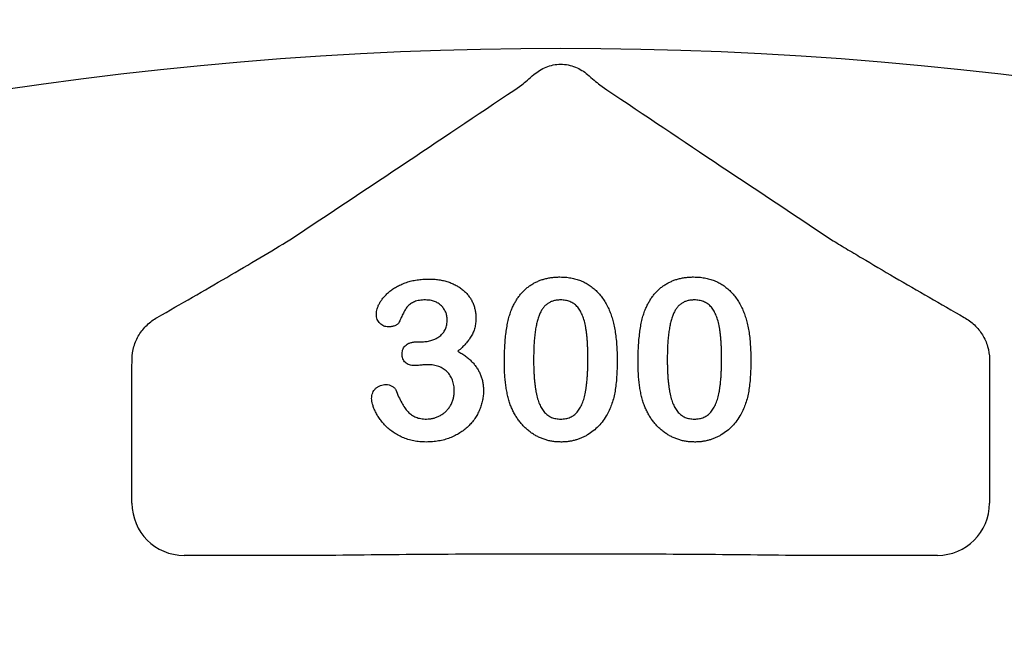
# Model space of a CAD drawing. Units: inches. Extents: x 6316 to 31524, y 12505 to 28064.
# Drawn here: x 11943 to 12034, y 22887 to 22946 of the extents above; entities that cross this region are included whole.
import ezdxf

# ---------------------------------------------------------------- set-up
doc = ezdxf.new("R2010")
doc.units = ezdxf.units.IN
doc.header["$LTSCALE"] = 0.25
doc.header["$MEASUREMENT"] = 0
doc.layers.add('HD', color=7, linetype='Continuous')

msp = doc.modelspace()

# ---------------------------------------------------------------- linework, layer by layer
at = {"layer": 'HD'}
for p, q in [((11979.555, 22915.8758), (11979.9731, 22915.8758)), ((11953.0217, 22900.8892), (11953.0217, 22913.7657)), ((12032.6119, 22913.7657), (12032.6119, 22900.8892)), ((11971.9478, 22896.0491), (11957.8618, 22896.0491)), ((12027.7718, 22896.0491), (12013.6858, 22896.0491))]:
    msp.add_line(p, q, dxfattribs=at)
msp.add_circle((11990.6379, 22661.2982), 432.7488, dxfattribs=at)
msp.add_arc((11992.8168, 22591.8783), 351.2012, 331.35635, 208.643652, dxfattribs=at)
for centre, major_axis in [((11957.8751, 22900.9025), (-3.4365, -3.4365)), ((12027.7586, 22900.9025), (3.4365, -3.4365))]:
    msp.add_ellipse(centre, major_axis=major_axis, ratio=0.9972647, start_param=5.4991567, end_param=7.0672139, dxfattribs=at)
for points, knots in [([(11990.3309, 22940.6787), (11990.6534, 22940.9496), (11991.0294, 22941.1899), (11991.6718, 22941.4482), (11991.892, 22941.5145), (11992.3448, 22941.6048), (11992.5803, 22941.6286), (11993.0468, 22941.6291), (11993.2775, 22941.6064), (11993.7342, 22941.5166), (11993.9611, 22941.4483), (11994.387, 22941.2773), (11994.5872, 22941.175), (11994.9639, 22940.944), (11995.1415, 22940.8141), (11995.3027, 22940.6787)], [0, 0, 0, 0, 0.25, 0.25, 0.375, 0.375, 0.5, 0.5, 0.625, 0.625, 0.75, 0.75, 0.875, 0.875, 1, 1, 1, 1]), ([(11989.1963, 22939.7027), (11989.3514, 22939.8413), (11989.5273, 22939.9947), (11989.9088, 22940.3225), (11990.1156, 22940.4978), (11990.3309, 22940.6787)], [0, 0, 0, 0, 0.5, 0.5, 1, 1, 1, 1]), ([(11955.3687, 22918.1331), (11956.4659, 22918.7603), (11957.5537, 22919.3842), (11959.7057, 22920.6244), (11960.7699, 22921.2407), (11962.8662, 22922.4629), (11963.9001, 22923.07), (11965.8822, 22924.2471), (11966.831, 22924.8174), (11967.6859, 22925.3444)], [0, 0, 0, 0, 0.25, 0.25, 0.5, 0.5, 0.75, 0.75, 1, 1, 1, 1]), ([(12017.9478, 22925.3444), (12018.375, 22925.081), (12018.826, 22924.8068), (12019.7622, 22924.2425), (12020.2482, 22923.9521), (12021.7329, 22923.0703), (12022.7658, 22922.4638), (12024.8631, 22921.241), (12025.9277, 22920.6246), (12028.08, 22919.3842), (12029.1678, 22918.7602), (12030.265, 22918.1331)], [0, 0, 0, 0, 0.125, 0.125, 0.25, 0.25, 0.5, 0.5, 0.75, 0.75, 1, 1, 1, 1]), ([(11975.7019, 22918.4233), (11975.7063, 22918.5095), (11975.7154, 22918.6859), (11975.7807, 22918.9524), (11975.8804, 22919.2251), (11976.0223, 22919.5016), (11976.2001, 22919.7799), (11976.4195, 22920.051), (11976.6734, 22920.3168), (11976.9637, 22920.5742), (11977.2932, 22920.8161), (11977.6611, 22921.0348), (11978.0668, 22921.2247), (11978.5058, 22921.3912), (11978.9781, 22921.5286), (11979.4813, 22921.6234), (11980.011, 22921.6828), (11980.3727, 22921.6888), (11980.5577, 22921.6918)], [0, 0, 0, 0, 0.0403595, 0.0826031, 0.1279653, 0.176217, 0.2279363, 0.2824774, 0.3393775, 0.4000544, 0.4640367, 0.5306661, 0.6003076, 0.6736942, 0.7505259, 0.830526, 0.913355, 1, 1, 1, 1]), ([(11980.5577, 22921.6918), (11980.7194, 22921.6897), (11981.0357, 22921.6854), (11981.4971, 22921.6308), (11981.9362, 22921.5509), (11982.3514, 22921.4352), (11982.7432, 22921.2905), (11983.1081, 22921.1153), (11983.4445, 22920.9072), (11983.7513, 22920.671), (11984.0321, 22920.4159), (11984.2724, 22920.1333), (11984.4811, 22919.8337), (11984.6466, 22919.5106), (11984.777, 22919.1744), (11984.8716, 22918.8253), (11984.9315, 22918.4638), (11984.9378, 22918.2176), (11984.9409, 22918.0932)], [0, 0, 0, 0, 0.07632829, 0.14925667, 0.21911514, 0.28690567, 0.35253544, 0.41608668, 0.47774954, 0.53897579, 0.59870011, 0.65652118, 0.71378912, 0.77073058, 0.82749007, 0.88382136, 0.94128152, 1, 1, 1, 1]), ([(11988.2337, 22918.8232), (11988.2856, 22918.9451), (11988.3875, 22919.1841), (11988.5647, 22919.5253), (11988.7585, 22919.8444), (11988.9703, 22920.1409), (11989.1987, 22920.4158), (11989.4449, 22920.6679), (11989.708, 22920.8983), (11989.989, 22921.1053), (11990.2839, 22921.2903), (11990.5957, 22921.4465), (11990.9176, 22921.5867), (11991.2579, 22921.6921), (11991.6091, 22921.7826), (11991.9751, 22921.8415), (11992.3546, 22921.8791), (11992.6128, 22921.8835), (11992.7441, 22921.8857)], [0, 0, 0, 0, 0.0682056, 0.1337824, 0.1977165, 0.2603327, 0.3212441, 0.3815422, 0.4416044, 0.5010855, 0.5611028, 0.6206293, 0.6805022, 0.7416683, 0.803836, 0.8670878, 0.9323775, 1, 1, 1, 1]), ([(11992.7441, 22921.8857), (11992.916, 22921.8817), (11993.2528, 22921.8739), (11993.7462, 22921.81), (11994.2141, 22921.6997), (11994.6595, 22921.5522), (11995.0783, 22921.3602), (11995.4727, 22921.1298), (11995.8362, 22920.8537), (11996.1783, 22920.5448), (11996.4906, 22920.1919), (11996.7819, 22919.8056), (11997.0446, 22919.3764), (11997.1954, 22919.0708), (11997.2728, 22918.9141)], [0, 0, 0, 0, 0.08953385, 0.17549537, 0.25871863, 0.3397588, 0.41958715, 0.49837499, 0.57730856, 0.65702409, 0.73826391, 0.82245972, 0.90892071, 1, 1, 1, 1]), ([(12000.6412, 22918.8232), (12000.6932, 22918.9451), (12000.7951, 22919.1841), (12000.9722, 22919.5253), (12001.1661, 22919.8444), (12001.3779, 22920.1409), (12001.6063, 22920.4158), (12001.8524, 22920.6679), (12002.1155, 22920.8983), (12002.3965, 22921.1053), (12002.6915, 22921.2903), (12003.0032, 22921.4465), (12003.3252, 22921.5867), (12003.6655, 22921.6921), (12004.0166, 22921.7826), (12004.3827, 22921.8415), (12004.7621, 22921.8791), (12005.0203, 22921.8835), (12005.1517, 22921.8857)], [0, 0, 0, 0, 0.0682056, 0.1337824, 0.1977165, 0.2603327, 0.3212441, 0.3815422, 0.4416044, 0.5010855, 0.5611028, 0.6206293, 0.6805022, 0.7416683, 0.803836, 0.8670878, 0.9323775, 1, 1, 1, 1]), ([(12005.1517, 22921.8857), (12005.3235, 22921.8817), (12005.6603, 22921.8739), (12006.1538, 22921.81), (12006.6217, 22921.6997), (12007.0671, 22921.5522), (12007.4858, 22921.3602), (12007.8803, 22921.1298), (12008.2437, 22920.8537), (12008.5859, 22920.5448), (12008.8981, 22920.1919), (12009.1895, 22919.8056), (12009.4521, 22919.3764), (12009.6029, 22919.0708), (12009.6803, 22918.9141)], [0, 0, 0, 0, 0.08953385, 0.17549537, 0.25871863, 0.3397588, 0.41958715, 0.49837499, 0.57730856, 0.65702409, 0.73826391, 0.82245972, 0.90892071, 1, 1, 1, 1]), ([(11980.2699, 22919.7531), (11980.1708, 22919.7521), (11979.9801, 22919.7502), (11979.7088, 22919.7152), (11979.4635, 22919.6659), (11979.2461, 22919.5927), (11979.0545, 22919.5005), (11978.8822, 22919.397), (11978.7305, 22919.2802), (11978.5536, 22919.0966), (11978.3592, 22918.8155), (11978.1527, 22918.4335), (11977.9617, 22918.0259), (11977.8373, 22917.753), (11977.7769, 22917.6206)], [0, 0, 0, 0, 0.0832205, 0.1601801, 0.2295996, 0.2932136, 0.3524407, 0.4080479, 0.4618709, 0.5128902, 0.6217243, 0.7478604, 0.8777005, 1, 1, 1, 1]), ([(11982.2752, 22917.9175), (11982.2694, 22918.0394), (11982.2581, 22918.2789), (11982.1495, 22918.6224), (11981.9754, 22918.9373), (11981.7401, 22919.2212), (11981.4455, 22919.4604), (11981.0945, 22919.6313), (11980.6971, 22919.737), (11980.416, 22919.7476), (11980.2699, 22919.7531)], [0, 0, 0, 0, 0.12008122, 0.23576526, 0.35171937, 0.47343918, 0.59747428, 0.72314776, 0.8560861, 1, 1, 1, 1]), ([(11992.7896, 22919.7531), (11992.6771, 22919.7495), (11992.4594, 22919.7425), (11992.1467, 22919.6756), (11991.8572, 22919.5751), (11991.5979, 22919.423), (11991.3625, 22919.233), (11991.16, 22918.9961), (11990.9831, 22918.7193), (11990.8317, 22918.4015), (11990.7063, 22918.0387), (11990.595, 22917.634), (11990.5017, 22917.1837), (11990.4276, 22916.6879), (11990.3672, 22916.1474), (11990.3256, 22915.5603), (11990.3022, 22914.9289), (11990.2985, 22914.4925), (11990.2965, 22914.2673)], [0, 0, 0, 0, 0.05004915, 0.09691179, 0.14189372, 0.18604414, 0.23018079, 0.2761116, 0.32429306, 0.37622073, 0.43258393, 0.49514032, 0.56318552, 0.63739313, 0.71844425, 0.80552232, 0.89964106, 1, 1, 1, 1]), ([(11995.3371, 22914.3491), (11995.3368, 22914.4995), (11995.3363, 22914.7934), (11995.3232, 22915.2236), (11995.305, 22915.6336), (11995.2824, 22916.0226), (11995.2478, 22916.3901), (11995.2098, 22916.7368), (11995.161, 22917.062), (11995.0906, 22917.4589), (11994.9829, 22917.9098), (11994.8087, 22918.3956), (11994.5908, 22918.8081), (11994.3737, 22919.1014), (11994.1779, 22919.2949), (11994.0184, 22919.4167), (11993.8472, 22919.5212), (11993.661, 22919.6062), (11993.4616, 22919.6715), (11993.2501, 22919.7216), (11993.0245, 22919.7481), (11992.8694, 22919.7514), (11992.7896, 22919.7531)], [0, 0, 0, 0, 0.0673965, 0.1316508, 0.1927737, 0.2512345, 0.3061904, 0.3580885, 0.4074718, 0.4534302, 0.5386698, 0.6147987, 0.684003, 0.7469659, 0.7773519, 0.807026, 0.8366587, 0.8670178, 0.8984855, 0.9305233, 0.9642413, 1, 1, 1, 1]), ([(12005.1971, 22919.7531), (12005.0847, 22919.7495), (12004.8669, 22919.7425), (12004.5542, 22919.6756), (12004.2648, 22919.5751), (12004.0055, 22919.423), (12003.7701, 22919.233), (12003.5675, 22918.9961), (12003.3906, 22918.7193), (12003.2392, 22918.4015), (12003.1139, 22918.0387), (12003.0026, 22917.634), (12002.9093, 22917.1837), (12002.8352, 22916.6879), (12002.7748, 22916.1474), (12002.7331, 22915.5603), (12002.7098, 22914.9289), (12002.706, 22914.4925), (12002.7041, 22914.2673)], [0, 0, 0, 0, 0.05004915, 0.09691179, 0.14189372, 0.18604414, 0.23018079, 0.2761116, 0.32429306, 0.37622073, 0.43258393, 0.49514032, 0.56318552, 0.63739313, 0.71844425, 0.80552232, 0.89964106, 1, 1, 1, 1]), ([(12007.7447, 22914.3491), (12007.7444, 22914.4995), (12007.7438, 22914.7934), (12007.7307, 22915.2236), (12007.7126, 22915.6336), (12007.69, 22916.0226), (12007.6554, 22916.3901), (12007.6174, 22916.7368), (12007.5686, 22917.062), (12007.4982, 22917.4589), (12007.3905, 22917.9098), (12007.2162, 22918.3956), (12006.9983, 22918.8081), (12006.7812, 22919.1014), (12006.5855, 22919.2949), (12006.4259, 22919.4167), (12006.2548, 22919.5212), (12006.0686, 22919.6062), (12005.8692, 22919.6715), (12005.6577, 22919.7216), (12005.432, 22919.7481), (12005.2769, 22919.7514), (12005.1971, 22919.7531)], [0, 0, 0, 0, 0.0673965, 0.1316508, 0.1927737, 0.2512345, 0.3061904, 0.3580885, 0.4074718, 0.4534302, 0.5386698, 0.6147987, 0.684003, 0.7469659, 0.7773519, 0.807026, 0.8366587, 0.8670178, 0.8984855, 0.9305233, 0.9642413, 1, 1, 1, 1]), ([(11976.7954, 22917.2571), (11976.7284, 22917.2616), (11976.5949, 22917.2706), (11976.3984, 22917.3307), (11976.2127, 22917.4336), (11976.0384, 22917.5707), (11975.8891, 22917.7432), (11975.778, 22917.946), (11975.7127, 22918.1771), (11975.7056, 22918.3391), (11975.7019, 22918.4233)], [0, 0, 0, 0, 0.1132371, 0.225506, 0.3438342, 0.4701349, 0.5983797, 0.7266473, 0.8578873, 1, 1, 1, 1]), ([(11987.5824, 22913.9735), (11987.5837, 22914.2219), (11987.5863, 22914.7058), (11987.6182, 22915.4119), (11987.6649, 22916.0799), (11987.7341, 22916.7095), (11987.8237, 22917.3), (11987.9355, 22917.848), (11988.0653, 22918.3544), (11988.1788, 22918.6704), (11988.2337, 22918.8232)], [0, 0, 0, 0, 0.1515358, 0.295185, 0.4310526, 0.5599517, 0.6814757, 0.7952688, 0.9010479, 1, 1, 1, 1]), ([(11997.2728, 22918.9141), (11997.3359, 22918.7676), (11997.4666, 22918.4641), (11997.6192, 22917.974), (11997.7575, 22917.444), (11997.8643, 22916.8687), (11997.9488, 22916.25), (11998.008, 22915.5869), (11998.0448, 22914.8806), (11998.0491, 22914.3956), (11998.0513, 22914.1461)], [0, 0, 0, 0, 0.0982685, 0.2035975, 0.3160882, 0.4358658, 0.5640569, 0.700963, 0.8462097, 1, 1, 1, 1]), ([(11999.9899, 22913.9735), (11999.9913, 22914.2219), (11999.9939, 22914.7058), (12000.0258, 22915.4119), (12000.0725, 22916.0799), (12000.1417, 22916.7095), (12000.2313, 22917.3), (12000.3431, 22917.848), (12000.4729, 22918.3544), (12000.5864, 22918.6704), (12000.6412, 22918.8232)], [0, 0, 0, 0, 0.1515358, 0.295185, 0.4310526, 0.5599517, 0.6814757, 0.7952688, 0.9010479, 1, 1, 1, 1]), ([(12009.6803, 22918.9141), (12009.7434, 22918.7676), (12009.8742, 22918.4641), (12010.0268, 22917.974), (12010.165, 22917.444), (12010.2719, 22916.8687), (12010.3563, 22916.25), (12010.4155, 22915.5869), (12010.4524, 22914.8806), (12010.4566, 22914.3956), (12010.4588, 22914.1461)], [0, 0, 0, 0, 0.0982685, 0.2035975, 0.3160882, 0.4358658, 0.5640569, 0.700963, 0.8462097, 1, 1, 1, 1]), ([(11953.0261, 22914.2555), (11953.0292, 22914.6601), (11953.0891, 22915.0515), (11953.3118, 22915.8111), (11953.4769, 22916.1783), (11953.8879, 22916.8457), (11954.1397, 22917.1561), (11954.7069, 22917.6998), (11955.0216, 22917.9348), (11955.3687, 22918.1331)], [0, 0, 0, 0, 0.25, 0.25, 0.5, 0.5, 0.75, 0.75, 1, 1, 1, 1]), ([(11977.7769, 22917.6206), (11977.7576, 22917.5936), (11977.7172, 22917.5367), (11977.634, 22917.4638), (11977.5276, 22917.4043), (11977.3599, 22917.3304), (11977.1124, 22917.2691), (11976.9049, 22917.2612), (11976.7954, 22917.2571)], [0, 0, 0, 0, 0.0915088, 0.192286, 0.3023288, 0.4272437, 0.6978874, 1, 1, 1, 1]), ([(11979.9731, 22915.8758), (11980.1252, 22915.8817), (11980.4217, 22915.8931), (11980.849, 22915.9981), (11981.2452, 22916.1604), (11981.5418, 22916.3553), (11981.7565, 22916.5368), (11981.8926, 22916.6944), (11982.0127, 22916.8613), (11982.111, 22917.0442), (11982.182, 22917.244), (11982.2381, 22917.4554), (11982.2671, 22917.6824), (11982.2725, 22917.8376), (11982.2752, 22917.9175)], [0, 0, 0, 0, 0.1317489, 0.2568935, 0.3793952, 0.5016084, 0.5630828, 0.6226619, 0.6817235, 0.7412897, 0.8019853, 0.8652982, 0.9307094, 1, 1, 1, 1]), ([(11984.9409, 22918.0932), (11984.9363, 22917.9322), (11984.9274, 22917.6211), (11984.8411, 22917.1728), (11984.7127, 22916.7567), (11984.5129, 22916.3778), (11984.2693, 22916.0203), (11983.9817, 22915.6713), (11983.6508, 22915.3236), (11983.4029, 22915.1065), (11983.2749, 22914.9943)], [0, 0, 0, 0, 0.1321835, 0.2554203, 0.374063, 0.4887672, 0.6059433, 0.7292248, 0.8601383, 1, 1, 1, 1]), ([(12030.265, 22918.1331), (12030.612, 22917.9348), (12030.9261, 22917.7001), (12031.4918, 22917.1584), (12031.7445, 22916.8475), (12032.1561, 22916.1796), (12032.3209, 22915.8137), (12032.5446, 22915.052), (12032.6044, 22914.66), (12032.6075, 22914.2555)], [0, 0, 0, 0, 0.25, 0.25, 0.5, 0.5, 0.75, 0.75, 1, 1, 1, 1]), ([(11978.0919, 22914.752), (11978.0969, 22914.8321), (11978.1066, 22914.9883), (11978.1731, 22915.2119), (11978.2931, 22915.4076), (11978.4569, 22915.5768), (11978.6674, 22915.7162), (11978.9258, 22915.8096), (11979.2262, 22915.8683), (11979.4406, 22915.8732), (11979.555, 22915.8758)], [0, 0, 0, 0, 0.1154, 0.2248153, 0.331741, 0.442747, 0.5612533, 0.6918911, 0.8355428, 1, 1, 1, 1]), ([(11979.2703, 22913.6614), (11979.1811, 22913.6644), (11979.0118, 22913.6699), (11978.7745, 22913.7265), (11978.5657, 22913.8124), (11978.3927, 22913.9424), (11978.2588, 22914.1059), (11978.1582, 22914.2958), (11978.1005, 22914.5154), (11978.0949, 22914.6708), (11978.0919, 22914.752)], [0, 0, 0, 0, 0.1465728, 0.2779766, 0.3992952, 0.5156172, 0.6300846, 0.744552, 0.8666872, 1, 1, 1, 1]), ([(11983.2749, 22914.9943), (11983.4003, 22914.9225), (11983.6453, 22914.7822), (11983.9868, 22914.5429), (11984.298, 22914.2902), (11984.5787, 22914.0218), (11984.83, 22913.7402), (11985.0434, 22913.4385), (11985.2318, 22913.1268), (11985.3785, 22912.7968), (11985.4988, 22912.456), (11985.5837, 22912.1008), (11985.6321, 22911.7312), (11985.6398, 22911.4806), (11985.6437, 22911.3532)], [0, 0, 0, 0, 0.0946632, 0.1849933, 0.2729575, 0.3572161, 0.4392756, 0.5199054, 0.5991323, 0.6776232, 0.7561141, 0.8357353, 0.9165144, 1, 1, 1, 1]), ([(11988.1731, 22909.9234), (11988.1237, 22910.0662), (11988.0231, 22910.3572), (11987.9059, 22910.8117), (11987.8004, 22911.2861), (11987.7211, 22911.783), (11987.6559, 22912.3011), (11987.6165, 22912.8401), (11987.587, 22913.3996), (11987.5839, 22913.7795), (11987.5824, 22913.9735)], [0, 0, 0, 0, 0.1101634, 0.2244996, 0.3420915, 0.4645041, 0.5913925, 0.7228951, 0.8585739, 1, 1, 1, 1]), ([(11990.2965, 22914.2673), (11990.2968, 22914.1128), (11990.2973, 22913.8108), (11990.3105, 22913.3685), (11990.3285, 22912.9474), (11990.3514, 22912.5473), (11990.3859, 22912.1687), (11990.4233, 22911.8118), (11990.4734, 22911.4768), (11990.5421, 22911.0685), (11990.6513, 22910.604), (11990.8241, 22910.1035), (11991.0436, 22909.6792), (11991.2577, 22909.3739), (11991.4566, 22909.1776), (11991.6112, 22909.0469), (11991.7829, 22908.9419), (11991.9641, 22908.8533), (11992.1585, 22908.7861), (11992.3647, 22908.7386), (11992.5836, 22908.7067), (11992.7339, 22908.704), (11992.8108, 22908.7027)], [0, 0, 0, 0, 0.0680446, 0.1329991, 0.1948737, 0.2536853, 0.309491, 0.3622863, 0.411721, 0.4586602, 0.5446306, 0.6215735, 0.6911913, 0.7545254, 0.7847145, 0.8140968, 0.8434656, 0.8731025, 0.9027795, 0.9338468, 0.9661744, 1, 1, 1, 1]), ([(11992.8108, 22908.7027), (11992.8906, 22908.7041), (11993.0459, 22908.7069), (11993.2715, 22908.7373), (11993.4829, 22908.7905), (11993.683, 22908.8583), (11993.8695, 22908.9497), (11994.0398, 22909.0637), (11994.1994, 22909.1946), (11994.3958, 22909.401), (11994.6123, 22909.7117), (11994.8251, 22910.1445), (11994.9982, 22910.6451), (11995.1008, 22911.1082), (11995.1671, 22911.5151), (11995.2121, 22911.8505), (11995.2515, 22912.21), (11995.2849, 22912.5928), (11995.3092, 22912.9988), (11995.3221, 22913.4282), (11995.3366, 22913.8805), (11995.3369, 22914.1905), (11995.3371, 22914.3491)], [0, 0, 0, 0, 0.0346785, 0.0674338, 0.0986059, 0.1292646, 0.1590832, 0.1885253, 0.2181237, 0.2485271, 0.3120636, 0.3817044, 0.4574504, 0.5416191, 0.5874115, 0.6365445, 0.6886186, 0.744536, 0.8034201, 0.865309, 0.9311302, 1, 1, 1, 1]), ([(11998.0513, 22914.1461), (11998.049, 22913.8795), (11998.0447, 22913.3652), (11998.0096, 22912.6233), (11997.9459, 22911.9391), (11997.8592, 22911.3079), (11997.7437, 22910.7168), (11997.5778, 22910.1626), (11997.3769, 22909.6329), (11997.2062, 22909.301), (11997.1213, 22909.1358)], [0, 0, 0, 0, 0.1552776, 0.2995361, 0.4324349, 0.5553616, 0.6705837, 0.7827947, 0.8919006, 1, 1, 1, 1]), ([(12000.5806, 22909.9234), (12000.5313, 22910.0662), (12000.4307, 22910.3572), (12000.3134, 22910.8117), (12000.208, 22911.2861), (12000.1286, 22911.783), (12000.0635, 22912.3011), (12000.0241, 22912.8401), (11999.9945, 22913.3996), (11999.9915, 22913.7795), (11999.9899, 22913.9735)], [0, 0, 0, 0, 0.1101634, 0.2244996, 0.3420915, 0.4645041, 0.5913925, 0.7228951, 0.8585739, 1, 1, 1, 1]), ([(12002.7041, 22914.2673), (12002.7044, 22914.1128), (12002.7049, 22913.8108), (12002.718, 22913.3685), (12002.7361, 22912.9474), (12002.7589, 22912.5473), (12002.7935, 22912.1687), (12002.8308, 22911.8118), (12002.8809, 22911.4768), (12002.9497, 22911.0685), (12003.0588, 22910.604), (12003.2317, 22910.1035), (12003.4511, 22909.6792), (12003.6653, 22909.3739), (12003.8642, 22909.1776), (12004.0188, 22909.0469), (12004.1905, 22908.9419), (12004.3717, 22908.8533), (12004.5661, 22908.7861), (12004.7722, 22908.7386), (12004.9912, 22908.7067), (12005.1415, 22908.704), (12005.2183, 22908.7027)], [0, 0, 0, 0, 0.0680446, 0.1329991, 0.1948737, 0.2536853, 0.309491, 0.3622863, 0.411721, 0.4586602, 0.5446306, 0.6215735, 0.6911913, 0.7545254, 0.7847145, 0.8140968, 0.8434656, 0.8731025, 0.9027795, 0.9338468, 0.9661744, 1, 1, 1, 1]), ([(12005.2183, 22908.7027), (12005.2982, 22908.7041), (12005.4535, 22908.7069), (12005.679, 22908.7373), (12005.8905, 22908.7905), (12006.0906, 22908.8583), (12006.2771, 22908.9497), (12006.4474, 22909.0637), (12006.6069, 22909.1946), (12006.8034, 22909.401), (12007.0198, 22909.7117), (12007.2326, 22910.1445), (12007.4058, 22910.6451), (12007.5084, 22911.1082), (12007.5746, 22911.5151), (12007.6197, 22911.8505), (12007.6591, 22912.21), (12007.6924, 22912.5928), (12007.7168, 22912.9988), (12007.7296, 22913.4282), (12007.7441, 22913.8805), (12007.7445, 22914.1905), (12007.7447, 22914.3491)], [0, 0, 0, 0, 0.0346785, 0.0674338, 0.0986059, 0.1292646, 0.1590832, 0.1885253, 0.2181237, 0.2485271, 0.3120636, 0.3817044, 0.4574504, 0.5416191, 0.5874115, 0.6365445, 0.6886186, 0.744536, 0.8034201, 0.865309, 0.9311302, 1, 1, 1, 1]), ([(12010.4588, 22914.1461), (12010.4566, 22913.8795), (12010.4522, 22913.3652), (12010.4171, 22912.6233), (12010.3535, 22911.9391), (12010.2668, 22911.3079), (12010.1513, 22910.7168), (12009.9853, 22910.1626), (12009.7845, 22909.6329), (12009.6138, 22909.301), (12009.5289, 22909.1358)], [0, 0, 0, 0, 0.1552776, 0.2995361, 0.4324349, 0.5553616, 0.6705837, 0.7827947, 0.8919006, 1, 1, 1, 1]), ([(11980.4547, 22913.7432), (11980.4163, 22913.7423), (11980.3295, 22913.7401), (11980.1848, 22913.7354), (11980.0125, 22913.7176), (11979.8226, 22913.7013), (11979.6389, 22913.6835), (11979.4815, 22913.6704), (11979.3632, 22913.6649), (11979.2965, 22913.6624), (11979.2703, 22913.6614)], [0, 0, 0, 0, 0.0969605, 0.2195007, 0.3654493, 0.5344903, 0.7009912, 0.8314768, 0.9336326, 1, 1, 1, 1]), ([(11982.9295, 22911.2714), (11982.9281, 22911.3654), (11982.9253, 22911.5489), (11982.8947, 22911.8155), (11982.8431, 22912.067), (11982.7707, 22912.3022), (11982.6798, 22912.5231), (11982.567, 22912.7273), (11982.4329, 22912.9163), (11982.2782, 22913.0889), (11982.1056, 22913.2434), (11981.9168, 22913.3779), (11981.7116, 22913.4895), (11981.4929, 22913.586), (11981.2547, 22913.6532), (11981.0026, 22913.7044), (11980.7344, 22913.7401), (11980.5497, 22913.7422), (11980.4547, 22913.7432)], [0, 0, 0, 0, 0.0710167, 0.1386127, 0.2025278, 0.2648136, 0.3243451, 0.3827604, 0.4407855, 0.4991608, 0.5575362, 0.6155613, 0.6739766, 0.7338058, 0.7958714, 0.8605341, 0.9282204, 1, 1, 1, 1]), ([(11975.2627, 22910.5989), (11975.2669, 22910.6924), (11975.2751, 22910.8732), (11975.3503, 22911.1289), (11975.4705, 22911.3571), (11975.6391, 22911.5501), (11975.8421, 22911.7097), (11976.0757, 22911.8199), (11976.3303, 22911.8956), (11976.5091, 22911.9015), (11976.6016, 22911.9045)], [0, 0, 0, 0, 0.13351311, 0.25842829, 0.37808736, 0.50009044, 0.62270876, 0.74491726, 0.86804592, 1, 1, 1, 1]), ([(11976.6016, 22911.9045), (11976.6966, 22911.8976), (11976.8889, 22911.8835), (11977.1119, 22911.7866), (11977.2729, 22911.6886), (11977.3731, 22911.6039), (11977.4526, 22911.5128), (11977.4854, 22911.4439), (11977.5012, 22911.4108)], [0, 0, 0, 0, 0.2637641, 0.5338127, 0.6664947, 0.7882299, 0.8980753, 1, 1, 1, 1]), ([(11977.5012, 22911.4108), (11977.5877, 22911.1952), (11977.7515, 22910.7872), (11978.0345, 22910.2323), (11978.3196, 22909.7601), (11978.5772, 22909.4283), (11978.7961, 22909.2084), (11978.9752, 22909.075), (11979.1662, 22908.9586), (11979.3738, 22908.8647), (11979.5962, 22908.7915), (11979.835, 22908.7415), (11980.0881, 22908.706), (11980.2627, 22908.7038), (11980.3517, 22908.7027)], [0, 0, 0, 0, 0.16418452, 0.31076801, 0.43997739, 0.55384157, 0.60686186, 0.65884781, 0.71138503, 0.76475042, 0.81962334, 0.87662927, 0.93712428, 1, 1, 1, 1]), ([(11985.6437, 22911.3532), (11985.6403, 22911.1994), (11985.6334, 22910.8933), (11985.5584, 22910.4393), (11985.4483, 22909.991), (11985.287, 22909.554), (11985.0843, 22909.133), (11984.8405, 22908.7318), (11984.551, 22908.3562), (11984.222, 22908.0041), (11983.8501, 22907.6874), (11983.4465, 22907.3982), (11983.0005, 22907.156), (11982.5265, 22906.9416), (11982.0179, 22906.7745), (11981.4806, 22906.659), (11980.9163, 22906.5829), (11980.5307, 22906.5744), (11980.3335, 22906.5701)], [0, 0, 0, 0, 0.0577779, 0.1150256, 0.1725847, 0.2312061, 0.2897981, 0.3480828, 0.4073974, 0.467839, 0.528959, 0.5908013, 0.6542001, 0.7194725, 0.7862355, 0.8550573, 0.9258932, 1, 1, 1, 1]), ([(11980.3517, 22908.7027), (11980.457, 22908.7059), (11980.6671, 22908.7123), (11980.9781, 22908.7732), (11981.2828, 22908.8676), (11981.58, 22908.997), (11981.8614, 22909.1655), (11982.1181, 22909.3746), (11982.3501, 22909.6183), (11982.5517, 22909.8978), (11982.7238, 22910.2033), (11982.8408, 22910.5399), (11982.9168, 22910.8974), (11982.9252, 22911.1448), (11982.9295, 22911.2714)], [0, 0, 0, 0, 0.0779008, 0.1554888, 0.2337799, 0.3138088, 0.3949894, 0.4758075, 0.5583238, 0.6434322, 0.7304477, 0.8170186, 0.9063334, 1, 1, 1, 1]), ([(11980.3335, 22906.5701), (11980.1343, 22906.575), (11979.7442, 22906.5846), (11979.1762, 22906.6695), (11978.6374, 22906.7999), (11978.1372, 22906.9931), (11977.673, 22907.2237), (11977.2492, 22907.4833), (11976.8667, 22907.7691), (11976.5303, 22908.0816), (11976.2383, 22908.4132), (11975.98, 22908.7485), (11975.7582, 22909.0895), (11975.5841, 22909.4338), (11975.4446, 22909.7641), (11975.3446, 22910.069), (11975.2779, 22910.3437), (11975.2675, 22910.5179), (11975.2627, 22910.5989)], [0, 0, 0, 0, 0.0844858, 0.1654302, 0.2431519, 0.3192182, 0.392407, 0.4627976, 0.5298018, 0.5946753, 0.6571857, 0.7170812, 0.7741232, 0.8294966, 0.8805769, 0.9260979, 0.9655958, 1, 1, 1, 1]), ([(11992.8441, 22906.5701), (11992.7147, 22906.5735), (11992.4595, 22906.5801), (11992.0815, 22906.6193), (11991.7144, 22906.6883), (11991.359, 22906.7905), (11991.0122, 22906.9143), (11990.6747, 22907.0651), (11990.35, 22907.2492), (11990.0357, 22907.457), (11989.7364, 22907.6905), (11989.4538, 22907.9445), (11989.1927, 22908.2221), (11988.9498, 22908.5198), (11988.7244, 22908.8392), (11988.5198, 22909.1808), (11988.3333, 22909.543), (11988.227, 22909.7955), (11988.1731, 22909.9234)], [0, 0, 0, 0, 0.0633558, 0.125021, 0.1859379, 0.2460626, 0.3059815, 0.3661936, 0.4268671, 0.4885958, 0.5506269, 0.6126087, 0.6745352, 0.7371042, 0.8006373, 0.865865, 0.9320034, 1, 1, 1, 1]), ([(12005.2516, 22906.5701), (12005.1223, 22906.5735), (12004.8671, 22906.5801), (12004.4891, 22906.6193), (12004.122, 22906.6883), (12003.7665, 22906.7905), (12003.4197, 22906.9143), (12003.0823, 22907.0651), (12002.7575, 22907.2492), (12002.4432, 22907.457), (12002.144, 22907.6905), (12001.8614, 22907.9445), (12001.6002, 22908.2221), (12001.3574, 22908.5198), (12001.132, 22908.8392), (12000.9274, 22909.1808), (12000.7408, 22909.543), (12000.6345, 22909.7955), (12000.5806, 22909.9234)], [0, 0, 0, 0, 0.0633558, 0.125021, 0.1859379, 0.2460626, 0.3059815, 0.3661936, 0.4268671, 0.4885958, 0.5506269, 0.6126087, 0.6745352, 0.7371042, 0.8006373, 0.865865, 0.9320034, 1, 1, 1, 1]), ([(11997.1213, 22909.1358), (11997.0008, 22908.9397), (11996.7638, 22908.5541), (11996.3327, 22908.0396), (11995.8502, 22907.5952), (11995.4055, 22907.2867), (11995.0318, 22907.0759), (11994.7411, 22906.9428), (11994.4451, 22906.8272), (11994.1396, 22906.7323), (11993.8266, 22906.6605), (11993.5057, 22906.6097), (11993.1781, 22906.5735), (11992.9563, 22906.5713), (11992.8441, 22906.5701)], [0, 0, 0, 0, 0.1316807, 0.2589517, 0.3829584, 0.5063163, 0.5679295, 0.6284697, 0.6892496, 0.7497897, 0.8115087, 0.8730159, 0.9357904, 1, 1, 1, 1]), ([(12009.5289, 22909.1358), (12009.4083, 22908.9397), (12009.1714, 22908.5541), (12008.7402, 22908.0396), (12008.2577, 22907.5952), (12007.8131, 22907.2867), (12007.4394, 22907.0759), (12007.1487, 22906.9428), (12006.8527, 22906.8272), (12006.5472, 22906.7323), (12006.2341, 22906.6605), (12005.9132, 22906.6097), (12005.5857, 22906.5735), (12005.3638, 22906.5713), (12005.2516, 22906.5701)], [0, 0, 0, 0, 0.1316807, 0.2589517, 0.3829584, 0.5063163, 0.5679295, 0.6284697, 0.6892496, 0.7497897, 0.8115087, 0.8730159, 0.9357904, 1, 1, 1, 1]), ([(12013.6858, 22896.0491), (12010.2078, 22896.0925), (12006.7297, 22896.1246), (11999.7734, 22896.1672), (11996.2951, 22896.1778), (11989.3386, 22896.1778), (11985.8603, 22896.1672), (11978.9039, 22896.1246), (11975.4258, 22896.0925), (11971.9478, 22896.0491)], [0, 0, 0, 0, 0.25, 0.25, 0.5, 0.5, 0.75, 0.75, 1, 1, 1, 1])]:
    msp.add_open_spline(points, degree=3, knots=knots, dxfattribs=at)
for points in [[(11995.3027, 22940.6787), (11995.7352, 22940.3153), (11996.1248, 22939.9821), (11996.4374, 22939.7027)], [(11967.6859, 22925.3444), (11975.0629, 22930.2387), (11982.2168, 22935.0167), (11989.1963, 22939.7027)], [(11996.4374, 22939.7027), (12003.4169, 22935.0166), (12010.5705, 22930.2388), (12017.9478, 22925.3444)], [(11953.0217, 22913.7657), (11953.0234, 22913.929), (11953.0248, 22914.0923), (11953.0261, 22914.2555)], [(12032.6075, 22914.2555), (12032.6088, 22914.0923), (12032.6103, 22913.929), (12032.6119, 22913.7657)]]:
    msp.add_open_spline(points, degree=3, dxfattribs=at)

doc.saveas('drawing.dxf')
